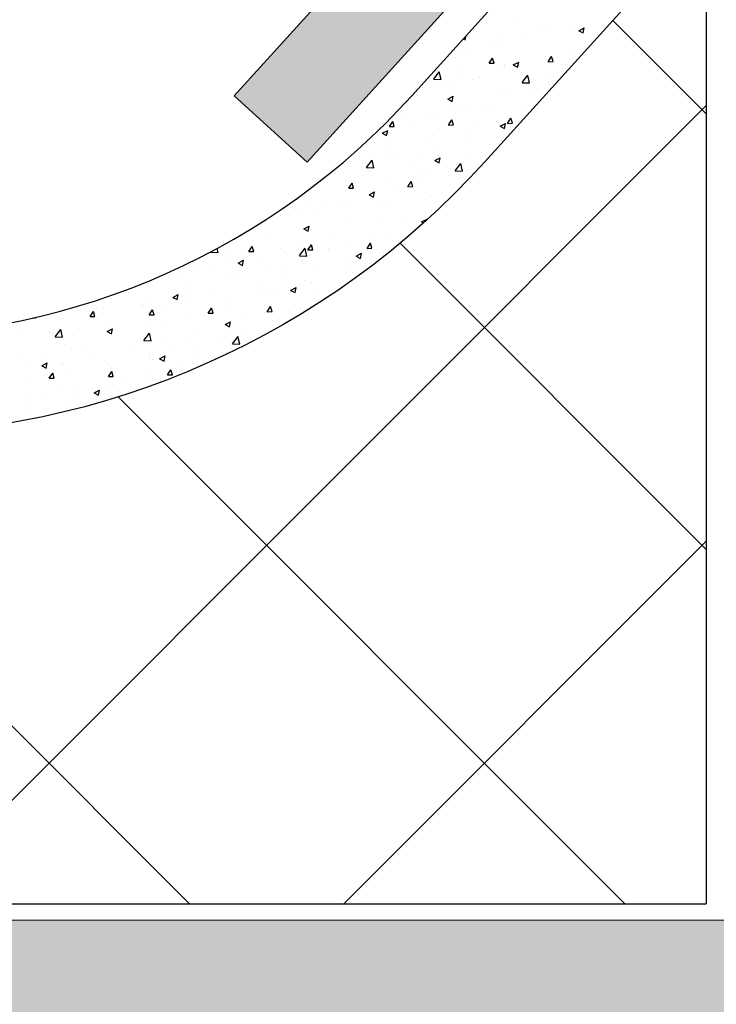
# Model space of a CAD drawing. Units: millimetres. Extents: x -7230 to 7865, y -20839 to -5923.
# Drawn here: x 4853 to 4895, y -19830 to -19770 of the extents above; entities that cross this region are included whole.
import ezdxf

# ---------------------------------------------------------------- set-up
doc = ezdxf.new("R2010")
doc.units = ezdxf.units.MM
doc.header["$MEASUREMENT"] = 0
for name, color, linetype in [('Estrutura', 1, 'Continuous'), ('Isolamento Térmico', 251, 'Continuous'), ('Placa Natutherm', 1, 'Continuous')]:
    doc.layers.add(name, color=color, linetype=linetype)

# ---------------------------------------------------------------- blocks, each defined once
blk = doc.blocks.new('A$C190375D5')
at = {"layer": 'Placa Natutherm'}
h = blk.add_hatch(dxfattribs=at)
h.set_pattern_fill('AR-CONC', color=253, scale=0.5, angle=6.560579382661769)
h.set_pattern_definition([(56.56057938266177, (-1110.442947563497, 14445.59805471102), (3.598664720676907, 0.09804197003782283), [0.375, -4.125]), (1.560579382661755, (-1110.442947563497, 14445.59805471102), (-1.118917212925684, 3.657068188468419), [0.3, -3.3]), (107.0120238426618, (-1110.143058841494, 14445.60622487757), (2.47974750094867, 3.755110118724583), [0.3187009599999999, -3.505710559999999]), (52.74477938266177, (-1110.557201226941, 14446.5915063205), (5.395819009332529, -0.2124958204832927), [0.5625, -6.1875]), (103.1962148726618, (-1110.107549785349, 14446.57379814996), (4.086223977437803, 5.372641215722016), [0.47805171, -5.258568799999999]), (357.7447433726618, (-1110.557201226941, 14446.5915063205), (4.086223974649048, 5.372641212861859), [0.45, -4.950000005]), (27.56057938266177, (-1110.031912006337, 14446.40027024985), (3.194994774353552, -1.658917837503412), [0.375, -4.125]), (332.5605793826618, (-1110.031912006337, 14446.40027024985), (0.7943547945840412, 3.74100573707264), [0.3, -3.3]), (78.01202412266176, (-1109.765662443639, 14446.26202709763), (3.989349533526417, 2.082087887568987), [0.31870095, -3.50571056]), (44.06057938266176, (-1110.442947563497, 14445.59805471102), (-0.1297705725108015, 1.660516214467724), [0, -3.259999999999999, 0, -3.349999999999999, 0, -3.312499999999999]), (14.06057938266177, (-1110.442947563497, 14445.59805471102), (1.081419361953737, 2.109428041814077), [0, -1.91, 0, -3.185, 0, -1.2625]), (334.0605793826617, (-1111.550646108074, 14445.47066187628), (2.66451867559595, 0.1929199766753161), [0, -1.25, 0, -3.9, 0, -5.175]), (324.0605793826618, (-1112.047371912816, 14445.41353504455), (2.839649388012455, 0.8304030606642117), [0, -1.625, 0, -2.59, 0, -3.675])])
edge = h.paths.add_edge_path()
edge.add_arc((-1153.514622752808, 33.83342442114352), 44.64999999999128, 124.9272695997466, 137.7680751824624)
edge.add_line((-1186.574831324735, 63.84417431480506), (-1204.634165291398, 43.94979147784034))
edge.add_line((-1204.634165291398, 43.94979147784034), (-1209.076746510473, 47.98259101562871))
edge.add_line((-1209.076746510473, 47.98259101562871), (-1191.017412543806, 67.87697385256615))
edge.add_arc((-1153.514622752792, 33.8334244211292), 50.64999999999699, 42.12924445973772, 137.7680751824797, ccw=False)
edge.add_line((-1115.950883421232, 67.80971008378401), (-1098.017315748937, 47.98259101563963))
edge.add_arc((-1065.014622752792, 77.83342442110865), 44.49999999998758, 222.1292444597103, 317.8707555402706)
edge.add_line((-1032.011929756656, 47.98259101562871), (-1014.078362084361, 67.80971008378219))
edge.add_arc((-976.5146227527886, 33.8334244211387), 50.64999999999898, 42.12924445972118, 137.8707555402816, ccw=False)
edge.add_line((-938.9508834212174, 67.80971008378401), (-921.0173157489517, 47.98259101563963))
edge.add_arc((-888.014622752799, 77.83342442111524), 44.49999999999731, 222.1292444597104, 317.8707555402707)
edge.add_line((-855.0119297566562, 47.98259101562871), (-837.0783620843431, 67.80971008378401))
edge.add_arc((-799.5146227527865, 33.83342442115187), 50.6499999999794, 42.12924445971839, 137.8707555402788, ccw=False)
edge.add_line((-761.9508834212284, 67.80971008378219), (-744.0173157489335, 47.98259101562871))
edge.add_arc((-711.0146227527979, 77.83342442110865), 44.49999999998757, 222.1292444597293, 317.8707555402896)
edge.add_line((-678.0119297566525, 47.98259101563963), (-660.0783620843577, 67.80971008378401))
edge.add_arc((-622.5146227527865, 33.8334244211387), 50.64999999999903, 42.12924445971839, 137.8707555402788, ccw=False)
edge.add_line((-584.9508834212138, 67.80971008378219), (-567.0173157489335, 47.98259101562871))
edge.add_arc((-534.0146227527906, 77.83342442111524), 44.49999999999738, 222.1292444597293, 317.8707555402896)
edge.add_line((-501.011929756638, 47.98259101563963), (-483.0783620843431, 67.80971008378401))
edge.add_arc((-445.5146227527865, 33.83342442115187), 50.6499999999794, 42.12924445971839, 137.8707555402788, ccw=False)
edge.add_line((-407.9508834212284, 67.80971008378219), (-390.017315748948, 47.98259101562871))
edge.add_arc((-357.0146227528052, 77.83342442111524), 44.49999999999734, 222.1292444597293, 317.8707555402896)
edge.add_line((-324.0119297566525, 47.98259101563963), (-306.0783620843577, 67.80971008378401))
edge.add_arc((-268.5146227527948, 33.83342442114784), 50.64999999998673, 42.12924445971993, 137.8707555402802, ccw=False)
edge.add_line((-230.950883421232, 67.80971008378401), (-213.0173157489371, 47.98259101563781))
edge.add_arc((-180.0146227527925, 77.83342442110774), 44.49999999998753, 222.1292444597119, 317.8707555402723)
edge.add_line((-147.0119297566562, 47.98259101562871), (-129.0783620843577, 67.80971008378401))
edge.add_line((-129.0783620843577, 67.80971008378401), (-129.0783620843577, 58.86523619345826))
edge.add_line((-129.0783620843577, 58.86523619345826), (-142.5621284538211, 43.9577595452356))
edge.add_arc((-180.0146227528057, 77.83342442110553), 50.4999999999775, 222.1292444597198, 317.87075554028013, ccw=False)
edge.add_line((-217.4671170517904, 43.9577595452356), (-235.4006847240962, 63.7848786133909))
edge.add_arc((-268.5146227527955, 33.83342442113749), 44.64999999999095, 42.12924445974855, 137.8707555402767)
edge.add_line((-301.628560781508, 63.78487861337635), (-319.5621284537992, 43.95775954523742))
edge.add_arc((-357.014622752792, 77.83342442111302), 50.49999999998729, 222.1292444597212, 317.8707555402815, ccw=False)
edge.add_line((-394.4671170517831, 43.9577595452356), (-412.4006847240817, 63.78487861337999))
edge.add_arc((-445.5146227527859, 33.83342442114896), 44.6499999999796, 42.12924445972298, 137.8707555402833)
edge.add_line((-478.6285607814934, 63.78487861337635), (-496.5621284537847, 43.95775954523742))
edge.add_arc((-534.0146227527847, 77.83342442111962), 50.49999999999711, 222.1292444597212, 317.8707555402815, ccw=False)
edge.add_line((-571.4671170517831, 43.9577595452356), (-589.4006847240671, 63.78487861337999))
edge.add_arc((-622.5146227527852, 33.83342442114966), 44.64999999998938, 42.12924445971043, 137.8707555402708)
edge.add_line((-655.6285607814934, 63.7848786133909), (-673.5621284537992, 43.95775954523742))
edge.add_arc((-711.014622752792, 77.83342442111302), 50.49999999998729, 222.1292444597212, 317.8707555402815, ccw=False)
edge.add_line((-748.4671170517831, 43.9577595452356), (-766.4006847240817, 63.78487861337999))
edge.add_arc((-799.5146227527932, 33.83342442114238), 44.64999999998945, 42.12924445972293, 137.8707555402833)
edge.add_line((-832.628560781508, 63.78487861337635), (-850.5621284538065, 43.9577595452356))
edge.add_arc((-888.0146227528049, 77.83342442111962), 50.49999999999714, 222.1292444597185, 317.87075554027876, ccw=False)
edge.add_line((-925.467117051805, 43.95775954523742), (-943.4006847240962, 63.78487861337635))
edge.add_arc((-976.5146227528037, 33.83342442114896), 44.64999999997956, 42.12924445971673, 137.8707555402771)
edge.add_line((-1009.628560781508, 63.78487861337999), (-1027.562128453821, 43.9577595452356))
edge.add_arc((-1065.014622752805, 77.83342442110644), 50.49999999997743, 222.1292444597184, 317.8707555402787, ccw=False)
edge.add_line((-1102.46711705179, 43.95775954523742), (-1120.400684724107, 63.7848786134))
edge.add_arc((-1153.514622752803, 33.83342442114486), 44.64999999998957, 42.12924445975312, 124.9272695998812)
at = {"color": 1}
blk.add_lwpolyline([(-1179.078362084278, 70.44104290953874, 0.05608728607075096), (-1186.574831324735, 63.84417431480506), (-1204.634165291398, 43.94979147784034), (-1209.076746510473, 47.98259101562871), (-1191.017412543806, 67.87697385256615, -0.4433417213672635), (-1115.950883421232, 67.80971008378401), (-1098.017315748937, 47.98259101563963, 0.4438779161514551), (-1032.011929756656, 47.98259101562871), (-1014.078362084361, 67.80971008378219, -0.4438779161514552), (-938.9508834212174, 67.80971008378401), (-921.0173157489517, 47.98259101563963, 0.4438779161514551), (-855.0119297566562, 47.98259101562871), (-837.0783620843431, 67.80971008378401, -0.4438779161514552), (-761.9508834212284, 67.80971008378219)], format="xyb", dxfattribs=at)

msp = doc.modelspace()

# ---------------------------------------------------------------- hatches: boundary and pattern name
at = {"layer": 'Estrutura'}
h = msp.add_hatch(dxfattribs=at)
h.set_pattern_fill('AR-CONC', color=251, scale=9)
h.set_pattern_definition([(49.99999999999999, (0, 0), (64.55341643406781, -5.64769214843356), [6.75, -74.25]), (355, (0, 0), (-12.48762002517, 67.69729203300106), [5.399999999999999, -59.4]), (100.45144446, (5.37945129, -0.47064096), (52.06579620544008, 62.04959918717665), [5.736617279999999, -63.10279007999999]), (46.18420000000002, (0, 18), (96.05171976044151, -14.89673527137689), [10.125, -111.375]), (96.63563549, (8.00430705, 16.75860237), (84.11957511068056, 87.67067406970955), [8.60493078, -94.65423839999998]), (351.1841639899999, (0, 18), (84.11957505492958, 87.67067402429912), [8.1, -89.10000009]), (21, (9, 13.5), (53.72163469066155, -36.23570015988049), [6.75, -74.25]), (326.0000000000001, (9, 13.5), (21.89837987294236, 65.26350405421677), [5.399999999999999, -59.4]), (71.45144474, (13.47680286, 10.48035834), (75.6200139056974, 29.02780375257185), [5.736617100000001, -63.10279008]), (37.50000000000001, (0, 0), (1.09438697855616, 29.96044684481803), [0, -58.67999999999999, 0, -60.3, 0, -59.625]), (7.499999999999999, (0, 0), (23.67625836979337, 35.49705406941242), [0, -34.38, 0, -57.33, 0, -22.725]), (327.5, (-20.07, 0), (48.04401925551681, -2.029938456094178), [0, -22.5, 0, -70.2, 0, -93.14999999999999]), (317.5, (-29.07, 0), (52.48675524081476, 9.009448409908595), [0, -29.25, 0, -46.62, 0, -66.14999999999999])])
h.paths.add_polyline_path([(4488.258304574396, -19975.10036768896), (6047.884996738781, -19975.10036768896), (6047.88499673878, -19739.41126854446), (5963.06050420612, -19739.41126854446), (5963.06050420612, -19825.10036769041), (4573.349199404095, -19825.10036769041), (4573.349199404095, -19739.60874705767), (4488.258304574396, -19739.60874705767)])

# ---------------------------------------------------------------- linework, layer by layer
at = {"color": 1}
msp.add_lwpolyline([(4578.37171421629, -19824.10036769042), (4578.371714216288, -19738.41594195034, -0.2119672181472116), (4615.935453547843, -19755.0896562877), (4633.869021220124, -19774.91677535585, 0.4438779161514551), (4699.874407212419, -19774.91677535584), (4717.807974884714, -19755.08965628769, -0.4438779161514552), (4792.93545354784, -19755.08965628769), (4810.869021220135, -19774.91677535584, 0.4438779161514551), (4876.874407212415, -19774.91677535585), (4894.807974884714, -19755.08965628769), (4894.807974884714, -19764.03413017802), (4881.324208515251, -19778.94160682624, -0.4438779161514551), (4806.419219917281, -19778.94160682624), (4788.485652244975, -19759.11448775808, 0.4438779161512869), (4722.257776187564, -19759.1144877581), (4704.324208515272, -19778.94160682624, -0.4438779161514551), (4629.419219917289, -19778.94160682624), (4611.48565224499, -19759.1144877581, 0.2119672181472287), (4578.371714216288, -19744.41594195034, 0.2119672181472287)], format="xyb", dxfattribs=at)
at = {"layer": 'Estrutura', "color": 7, "linetype": 'Continuous', "lineweight": 15}
msp.add_lwpolyline([(4488.258304574396, -19975.10036768896), (6047.884996738781, -19975.10036768896), (6047.88499673878, -19739.41126854446), (5963.06050420612, -19739.41126854446), (5963.06050420612, -19825.10036769041), (4573.349199404095, -19825.10036769041), (4573.349199404095, -19739.60874705767), (4488.258304574396, -19739.60874705767)], close=True, dxfattribs=at)
at = {"layer": 'Isolamento Térmico', "linetype": 'Continuous', "ltscale": 0.1}
for p, q in [((4894.807974884714, -19776.01707015434), (4889.116953785024, -19770.32604905465)), ((4846.21682418303, -19824.10036769041), (4894.807974884714, -19775.50921698873)), ((4894.807974884714, -19802.53357444883), (4876.165278792561, -19783.89087835668)), ((4889.858263831796, -19824.10036769041), (4859.00349397739, -19793.24559783601)), ((4863.3417595373, -19824.10036769041), (4833.790948988821, -19794.54955714193)), ((4872.733328477525, -19824.10036769041), (4894.807974884714, -19802.02572128322))]:
    msp.add_line(p, q, dxfattribs=at)
at = {"layer": 'Placa Natutherm'}
for p in [(4894.807974884714, -19755.08965628769), (4578.37171421629, -19824.10036769042)]:
    msp.add_line(p, (4894.807974884714, -19824.10036769041), dxfattribs=at)
at = {"layer": 'Placa Natutherm', "color": 253, "linetype": 'Continuous'}
for p, q in [((4883.199955946167, -19770.40699917628), (4883.199955946167, -19770.40699917628)), ((4884.916606176243, -19770.83882351312), (4884.916606176243, -19770.83882351312)), ((4885.195967793162, -19770.92313501318), (4885.195967793162, -19770.92313501318)), ((4886.596755022453, -19770.54987271025), (4886.596755022453, -19770.54987271025)), ((4887.04605611508, -19770.9529432788), (4887.312305679652, -19771.09118643186)), ((4887.046059137635, -19770.9529474044), (4887.378504934957, -19770.77944007936)), ((4887.31227878271, -19771.09116411493), (4887.378475013429, -19770.77941364649)), ((4880.008151554715, -19771.45214838707), (4880.127961335344, -19771.51435649571)), ((4880.127934507137, -19771.51433416125), (4880.181936033247, -19771.26001452888)), ((4882.406456775178, -19771.48188123551), (4882.406456775178, -19771.48188123551)), ((4883.50717954106, -19771.32366101772), (4883.50717954106, -19771.32366101772)), ((4879.869359689264, -19772.15101715341), (4879.869359689264, -19772.15101715341)), ((4880.429729552137, -19772.0944124794), (4880.429729552137, -19772.0944124794)), ((4881.654404291622, -19771.78769105453), (4881.654404291622, -19771.78769105453)), ((4882.356318405146, -19771.75353807385), (4882.356318405146, -19771.75353807385)), ((4887.51879939103, -19771.89279147892), (4887.51879939103, -19771.89279147892)), ((4879.516669017135, -19772.58394113452), (4879.516669017135, -19772.58394113452)), ((4881.593124119938, -19772.9407435252), (4881.799769745468, -19772.62781767863)), ((4881.892965731558, -19772.93255324537), (4881.799722631833, -19772.62779756247)), ((4885.046376748757, -19772.49933972759), (4885.046376748757, -19772.49933972759)), ((4885.191783389068, -19772.84270138982), (4885.491672115792, -19772.83453122556)), ((4885.191788840613, -19772.84270155516), (4885.398434466143, -19772.5297757086)), ((4885.491630429201, -19772.83451132142), (4885.398387329476, -19772.52975563852)), ((4885.515335660501, -19772.65930075206), (4885.515335660501, -19772.65930075206)), ((4886.740010399985, -19772.3525793272), (4886.740010399985, -19772.3525793272)), ((4878.213876640745, -19773.90285234928), (4878.554395305328, -19773.45513224802)), ((4879.860055090463, -19773.24941070245), (4879.860055090463, -19773.24941070245)), ((4881.593118668382, -19772.94074336089), (4881.893007395106, -19772.93257319663)), ((4882.425760179108, -19773.43308905953), (4882.425760179108, -19773.43308905953)), ((4882.524573766059, -19773.05649072577), (4882.524573766059, -19773.05649072577)), ((4882.536227347688, -19773.14239744998), (4882.536227347688, -19773.14239744998)), ((4883.056706545633, -19773.03503117927), (4883.322956110204, -19773.17327433232)), ((4883.056709569773, -19773.0350353049), (4883.389155367096, -19772.86152797986)), ((4883.322929249183, -19773.1732520025), (4883.389125479903, -19772.86150153406)), ((4885.189092441657, -19772.86357074909), (4885.189092441657, -19772.86357074909)), ((4886.313163739019, -19773.41034649695), (4886.313163739019, -19773.41034649695)), ((4878.210272063014, -19773.90762213062), (4878.659923506571, -19773.92533030127)), ((4878.31960771223, -19773.98910642698), (4878.31960771223, -19773.98910642698)), ((4878.659845271231, -19773.92526582679), (4878.550712494614, -19773.45983755681)), ((4879.99913026177, -19773.81153336788), (4879.99913026177, -19773.81153336788)), ((4880.572984929669, -19773.89711909635), (4880.572984929669, -19773.89711909635)), ((4880.984126387825, -19773.7961864503), (4880.984126387825, -19773.7961864503)), ((4883.609695650074, -19774.11534816977), (4883.950214314657, -19773.66762806851)), ((4883.648645063421, -19773.60326647363), (4883.648645063421, -19773.60326647363)), ((4884.055662565793, -19774.13776384116), (4883.946529789176, -19773.67233557118)), ((4885.331738103283, -19773.91050414218), (4885.331738103283, -19773.91050414218)), ((4877.5267076195, -19774.41808161655), (4877.5267076195, -19774.41808161655)), ((4879.348310190185, -19774.20384052121), (4879.348310190185, -19774.20384052121)), ((4883.606089390689, -19774.12012017853), (4884.055740834246, -19774.13782834917)), ((4885.176147321266, -19774.15985594206), (4885.176147321266, -19774.15985594206)), ((4879.067356976188, -19775.11711907974), (4879.33360654076, -19775.25536223279)), ((4879.067360001912, -19775.1171232054), (4879.399805799234, -19774.94361588036)), ((4879.333579715657, -19775.25533989007), (4879.399775946376, -19774.94358942163)), ((4882.492088715271, -19774.74090720285), (4882.492088715271, -19774.74090720285)), ((4882.665997920201, -19774.80291366444), (4882.665997920201, -19774.80291366444)), ((4884.433916298545, -19774.76872879388), (4884.433916298545, -19774.76872879388)), ((4879.652439327259, -19775.57131026351), (4879.652439327259, -19775.57131026351)), ((4880.12890083428, -19775.47204958235), (4880.12890083428, -19775.47204958235)), ((4881.344340817152, -19775.54251710134), (4881.344340817152, -19775.54251710134)), ((4881.826710160001, -19775.69504676029), (4881.826710160001, -19775.69504676029)), ((4883.807750486556, -19775.69466770926), (4883.807750486556, -19775.69466770926)), ((4876.497672808805, -19776.08088671365), (4876.497672808805, -19776.08088671365)), ((4876.812789939245, -19776.40171332418), (4876.812789939245, -19776.40171332418)), ((4877.656478192006, -19776.07859783102), (4877.656478192006, -19776.07859783102)), ((4878.266890828229, -19776.31326856303), (4878.266890828229, -19776.31326856303)), ((4879.113376613578, -19776.695853684), (4879.320022239108, -19776.38292783743)), ((4879.162191484403, -19775.88796673697), (4879.162191484403, -19775.88796673697)), ((4879.41321823061, -19776.68766336409), (4879.319975130886, -19776.38290768119)), ((4879.491565567714, -19776.00654713816), (4879.491565567714, -19776.00654713816)), ((4882.712041334254, -19776.59781171396), (4882.918686959783, -19776.2848858674)), ((4883.011882928252, -19776.58962144014), (4882.918639828527, -19776.28486575724)), ((4875.07801043405, -19777.1992111059), (4875.410456231372, -19777.02570378086)), ((4875.344230182131, -19777.33742777763), (4875.410426412851, -19777.0256773092)), ((4875.514706439936, -19776.79389549149), (4875.81459516666, -19776.78572532723)), ((4875.514711892903, -19776.79389565403), (4875.721357518432, -19776.48096980746)), ((4875.814553532966, -19776.78570528804), (4875.721310433241, -19776.48094960514)), ((4879.113371160623, -19776.69585352042), (4879.413259887347, -19776.68768335617)), ((4880.968101098544, -19776.52507076992), (4880.968101098544, -19776.52507076992)), ((4882.262351751049, -19776.77603691634), (4882.528601315621, -19776.9142800694)), ((4882.262354776265, -19776.77604104289), (4882.594800573587, -19776.60253371785)), ((4882.528574457703, -19776.91425773132), (4882.594770688423, -19776.60250726288)), ((4882.712035881309, -19776.59781154935), (4883.011924608033, -19776.5896413851)), ((4882.795768492711, -19776.46342987891), (4882.795768492711, -19776.46342987891)), ((4875.078007406744, -19777.1992069802), (4875.344256971316, -19777.33745013325)), ((4875.177315346837, -19777.0870568705), (4875.177315346837, -19777.0870568705)), ((4878.12845171053, -19777.35547383058), (4878.12845171053, -19777.35547383058)), ((4880.258671406794, -19777.13256579681), (4880.258671406794, -19777.13256579681)), ((4880.2629214552, -19777.65194514316), (4880.2629214552, -19777.65194514316)), ((4875.28880232252, -19778.18587689125), (4875.28880232252, -19778.18587689125)), ((4877.786248764516, -19777.73911404549), (4877.786248764516, -19777.73911404549)), ((4878.410146205762, -19778.11597517998), (4878.410146205762, -19778.11597517998)), ((4874.12765266575, -19779.27549356438), (4874.468171330333, -19778.82777346312)), ((4874.573621293793, -19779.29790704251), (4874.464488517176, -19778.83247877253)), ((4875.27609936345, -19778.38217176787), (4875.27609936345, -19778.38217176787)), ((4875.822290628694, -19778.73037826313), (4875.822290628694, -19778.73037826313)), ((4877.185471466277, -19778.42269660484), (4877.185471466277, -19778.42269660484)), ((4878.273005208403, -19778.85812894339), (4878.605451005726, -19778.68462161835)), ((4878.486809304292, -19778.53745828645), (4878.486809304292, -19778.53745828645)), ((4878.539224924177, -19778.99634561889), (4878.605421154896, -19778.68459515045)), ((4880.388441979303, -19778.79308201128), (4880.388441979303, -19778.79308201128)), ((4881.151327979886, -19778.34453830978), (4881.151327979886, -19778.34453830978)), ((4872.739002277533, -19779.05130768577), (4872.739002277533, -19779.05130768577)), ((4873.157771953101, -19778.92329823981), (4873.157771953101, -19778.92329823981)), ((4874.095895984884, -19779.19648491231), (4874.095895984884, -19779.19648491231)), ((4874.124048088364, -19779.28026334349), (4874.573699531921, -19779.29797151413)), ((4876.946361926056, -19779.27715401099), (4876.946361926056, -19779.27715401099)), ((4877.91601933703, -19779.39963025995), (4877.91601933703, -19779.39963025995)), ((4878.273002181605, -19778.8581248168), (4878.539251746177, -19778.99636796986)), ((4879.523471675079, -19779.48798938487), (4879.863990339662, -19779.04026928361)), ((4879.610880601655, -19779.08423403431), (4879.610880601655, -19779.08423403431)), ((4879.969438588355, -19779.51040505688), (4879.860305811738, -19779.0449767869)), ((4880.225414164454, -19778.87562134541), (4880.225414164454, -19778.87562134541)), ((4872.243120735446, -19779.66051494913), (4872.243120735446, -19779.66051494913)), ((4874.281843250463, -19779.47007398766), (4874.281843250463, -19779.47007398766)), ((4875.40586993596, -19780.04268798234), (4875.40586993596, -19780.04268798234)), ((4877.385764776445, -19779.70602440607), (4877.385764776445, -19779.70602440607)), ((4879.181502093247, -19779.76137318497), (4879.181502093247, -19779.76137318497)), ((4879.519865416039, -19779.49276139139), (4879.969516859596, -19779.51046956204)), ((4873.034958932176, -19780.54900565102), (4873.3348476589, -19780.54083548677)), ((4873.034964386543, -19780.54900581283), (4873.241610012073, -19780.23607996626)), ((4873.334806032017, -19780.54081540676), (4873.241562932292, -19780.23605972387)), ((4874.546115388431, -19780.53642746673), (4874.546115388431, -19780.53642746673)), ((4876.104052104324, -19780.53212464666), (4876.104052104324, -19780.53212464666)), ((4876.633623652862, -19780.45096367996), (4876.933512379586, -19780.4427935157)), ((4876.633629107218, -19780.4509638428), (4876.840274732748, -19780.13803799623)), ((4876.93347072966, -19780.44277348281), (4876.840227629936, -19780.13801779992)), ((4877.328726843809, -19780.22540322179), (4877.328726843809, -19780.22540322179)), ((4872.868772850043, -19780.71182390024), (4872.868772850043, -19780.71182390024)), ((4874.283652612159, -19780.94021271727), (4874.549902176731, -19781.07845587032)), ((4874.283655640542, -19780.94021684389), (4874.616101437864, -19780.76670951885)), ((4874.549875390651, -19781.07843350646), (4874.616071621371, -19780.76668303802)), ((4877.788945698234, -19781.17601432098), (4877.788945698234, -19781.17601432098)), ((4878.045789909539, -19781.06014647442), (4878.045789909539, -19781.06014647442)), ((4869.795389671446, -19781.75477425101), (4869.795389671446, -19781.75477425101)), ((4870.396350207769, -19781.31837214891), (4870.396350207769, -19781.31837214891)), ((4871.161701373493, -19781.76994299094), (4871.161701373493, -19781.76994299094)), ((4871.706466000417, -19781.3668305274), (4871.706466000417, -19781.3668305274)), ((4872.459908347044, -19781.56185427433), (4872.459908347044, -19781.56185427433)), ((4873.014476622931, -19781.30591295413), (4873.014476622931, -19781.30591295413)), ((4875.124427022635, -19781.36893429766), (4875.124427022635, -19781.36893429766)), ((4875.535640508474, -19781.70320419681), (4875.535640508474, -19781.70320419681)), ((4868.866816612405, -19782.19723358806), (4868.866816612405, -19782.19723358806)), ((4869.937026634008, -19782.07666441581), (4869.937026634008, -19782.07666441581)), ((4872.998543422553, -19782.37234011471), (4872.998543422553, -19782.37234011471)), ((4876.247307481856, -19782.3348312636), (4876.247307481856, -19782.3348312636)), ((4877.478650414895, -19782.59913468139), (4877.811096212217, -19782.42562735635)), ((4877.801826298459, -19782.46911687026), (4877.811066363416, -19782.42560087928)), ((4878.100082731295, -19781.87080122678), (4878.100082731295, -19781.87080122678)), ((4870.294303042715, -19783.02230061774), (4870.560552607287, -19783.16054377079)), ((4870.29430607268, -19783.02230474439), (4870.626751870002, -19782.84879741935)), ((4870.526120780279, -19782.97888836338), (4870.526120780279, -19782.97888836338)), ((4870.560525857125, -19783.16052139402), (4870.626722087844, -19782.84877092559)), ((4875.022632742372, -19782.64155268846), (4875.022632742372, -19782.64155268846)), ((4877.47864738702, -19782.59913055388), (4877.592286958548, -19782.65813494213)), ((4877.521535086567, -19782.69339353507), (4877.521535086567, -19782.69339353507)), ((4868.015971379213, -19783.62194608576), (4868.015971379213, -19783.62194608576)), ((4871.933057260979, -19783.41534099593), (4871.933057260979, -19783.41534099593)), ((4874.681885698554, -19783.52379659573), (4874.681885698554, -19783.52379659573)), ((4875.665411080983, -19783.36372041128), (4875.665411080983, -19783.36372041128)), ((4865.091580021794, -19784.45805024387), (4865.033882882709, -19784.21198411726)), ((4866.956552159505, -19784.40215794167), (4867.163197785035, -19784.0892320951)), ((4867.256393833427, -19784.39396744944), (4867.163150733702, -19784.08921176654)), ((4868.855607272056, -19784.18609245761), (4868.855607272056, -19784.18609245761)), ((4870.041428690755, -19784.64813477948), (4870.381947355339, -19784.20041467822)), ((4870.08028201154, -19783.87937103275), (4870.08028201154, -19783.87937103275)), ((4870.487397316356, -19784.67054825824), (4870.378264539739, -19784.20511998825)), ((4870.555216880183, -19784.30411597163), (4870.761862505713, -19783.99119012506)), ((4870.855058531067, -19784.29592552548), (4870.761815431342, -19783.99116984259)), ((4871.784526166931, -19784.21134582382), (4871.784526166931, -19784.21134582382)), ((4873.128313995066, -19784.03285632918), (4873.128313995066, -19784.03285632918)), ((4874.153876145102, -19784.20607383949), (4874.453764871826, -19784.19790367523)), ((4874.153881600859, -19784.20607400159), (4874.360527226389, -19783.89314815503)), ((4874.453723228711, -19784.19788360154), (4874.360480128987, -19783.89312791864)), ((4874.449044842527, -19784.01842584715), (4874.449044842527, -19784.01842584715)), ((4864.642006786041, -19784.44040650845), (4865.091658229598, -19784.45811467909)), ((4864.64560968142, -19784.435638959), (4864.666244294441, -19784.40850819645)), ((4865.478874293293, -19784.29108200367), (4865.478874293293, -19784.29108200367)), ((4866.455488815741, -19784.59718577717), (4866.455488815741, -19784.59718577717)), ((4866.956546703729, -19784.40215778163), (4867.256435430453, -19784.39398761737)), ((4869.120007491334, -19784.40426580049), (4869.120007491334, -19784.40426580049)), ((4870.037824113716, -19784.65290455635), (4870.487475557273, -19784.67061272699)), ((4870.555211424416, -19784.30411581056), (4870.85510015114, -19784.2959456463)), ((4870.655891352789, -19784.63940457785), (4870.655891352789, -19784.63940457785)), ((4871.842236310542, -19784.35419965639), (4871.842236310542, -19784.35419965639)), ((4872.908597464293, -19784.75812157168), (4872.908597464293, -19784.75812157168)), ((4873.489297817576, -19784.68121845435), (4873.755547382148, -19784.8194616074)), ((4873.489300847034, -19784.68122258189), (4873.821746644356, -19784.50771525685)), ((4873.755520599171, -19784.81943923528), (4873.821716829891, -19784.50768876684)), ((4873.941213380418, -19784.75098073027), (4873.941213380418, -19784.75098073027)), ((4875.165888119903, -19784.4442593054), (4875.165888119903, -19784.4442593054)), ((4863.913256541225, -19785.4239108019), (4863.913256541225, -19785.4239108019)), ((4864.915041437498, -19785.3368815017), (4864.915041437498, -19785.3368815017)), ((4865.766031790663, -19784.95988076508), (4865.766031790663, -19784.95988076508)), ((4866.304953473274, -19785.1043885182), (4866.571203037845, -19785.24263167125)), ((4866.304956504819, -19785.10439264489), (4866.637402302141, -19784.93088531985)), ((4866.571176323599, -19785.24260928159), (4866.637372554318, -19784.93085881316)), ((4867.579560113103, -19785.14396152503), (4867.579560113103, -19785.14396152503)), ((4868.145741951723, -19785.28246230024), (4868.145741951723, -19785.28246230024)), ((4869.00258692253, -19785.18460271706), (4869.00258692253, -19785.18460271706)), ((4870.244078788696, -19784.95104154835), (4870.244078788696, -19784.95104154835)), ((4873.157898081827, -19785.3079601628), (4873.157898081827, -19785.3079601628)), ((4862.68858180174, -19785.73063222677), (4862.68858180174, -19785.73063222677)), ((4865.608644865805, -19785.95159821813), (4865.608644865805, -19785.95159821813)), ((4866.162937534517, -19786.01500577772), (4866.162937534517, -19786.01500577772)), ((4868.998862649587, -19785.98879907456), (4868.998862649587, -19785.98879907456)), ((4870.851637899025, -19785.52476903774), (4870.851637899025, -19785.52476903774)), ((4873.258084567576, -19785.69337254365), (4873.258084567576, -19785.69337254365)), ((4863.136222223529, -19786.55814646681), (4863.136222223529, -19786.55814646681)), ((4867.774187910102, -19786.29552049942), (4867.774187910102, -19786.29552049942)), ((4869.499951279172, -19786.76331048239), (4869.832397076494, -19786.58980315735)), ((4869.766171065645, -19786.90152712285), (4869.832367296364, -19786.58977665441)), ((4870.318248693815, -19786.13836322347), (4870.318248693815, -19786.13836322347)), ((4870.785661925303, -19786.29992079232), (4870.785661925303, -19786.29992079232)), ((4860.626072822463, -19787.2012041892), (4860.626072822463, -19787.2012041892)), ((4862.315603903827, -19787.18647641866), (4862.581853468399, -19787.32471957172)), ((4862.315606936957, -19787.18648054539), (4862.648052734279, -19787.01297322035)), ((4862.581826790072, -19787.32469716916), (4862.648023020792, -19787.01294670073)), ((4863.323288146504, -19786.84540883839), (4863.323288146504, -19786.84540883839)), ((4864.684612428709, -19787.06930880689), (4864.684612428709, -19787.06930880689)), ((4865.757625209677, -19787.23574181169), (4865.757625209677, -19787.23574181169)), ((4867.478599305802, -19786.96876628413), (4867.478599305802, -19786.96876628413)), ((4868.275512524233, -19786.94297851471), (4868.275512524233, -19786.94297851471)), ((4868.422143885269, -19787.04282183502), (4868.422143885269, -19787.04282183502)), ((4869.499948248134, -19786.76330635481), (4869.766197812706, -19786.90154950786)), ((4871.086662560874, -19786.84990185835), (4871.086662560874, -19786.84990185835)), ((4857.764069182888, -19787.81450174172), (4857.764069182888, -19787.81450174172)), ((4860.428587858484, -19787.62158176504), (4860.428587858484, -19787.62158176504)), ((4860.483638758491, -19787.67581189905), (4860.483638758491, -19787.67581189905)), ((4861.607162439786, -19787.84006026857), (4861.607162439786, -19787.84006026857)), ((4862.831837179271, -19787.53333884371), (4862.831837179271, -19787.53333884371)), ((4863.093106534078, -19787.42866178836), (4863.093106534078, -19787.42866178836)), ((4864.476804653145, -19788.15726810047), (4864.683450278675, -19787.8443422539)), ((4864.638949917789, -19787.79916934479), (4864.638949917789, -19787.79916934479)), ((4864.776646332476, -19788.14907756816), (4864.683403232752, -19787.84432188526)), ((4865.738415438315, -19787.61211443261), (4865.738415438315, -19787.61211443261)), ((4868.075469373824, -19788.05922613043), (4868.282114999353, -19787.74630028386)), ((4868.375311030121, -19788.05103564421), (4868.282067930397, -19787.74627996131)), ((4869.770218537073, -19787.63419707955), (4869.770218537073, -19787.63419707955)), ((4853.78074048578, -19788.44867121432), (4853.980693760635, -19788.44322369011)), ((4853.980652239547, -19788.44320334), (4853.969034721804, -19788.40523265301)), ((4857.279469754598, -19788.3533518833), (4857.579358481322, -19788.34518171904)), ((4857.279475211793, -19788.35335204054), (4857.486120837323, -19788.04042619398)), ((4857.57931693719, -19788.34516141605), (4857.486073837465, -19788.04040573315)), ((4858.088975736545, -19787.8703401071), (4858.088975736545, -19787.8703401071)), ((4860.878134475284, -19788.25530991223), (4861.178023202008, -19788.24713974797)), ((4860.878139932468, -19788.2553100705), (4861.084785557998, -19787.94238422394)), ((4861.177981634833, -19788.24711949211), (4861.084738535108, -19787.94236380921)), ((4863.265992796041, -19788.21866268127), (4863.265992796041, -19788.21866268127)), ((4864.476799195971, -19788.15726794116), (4864.776687922695, -19788.1490977769)), ((4866.69276854815, -19788.40494854124), (4866.69276854815, -19788.40494854124)), ((4867.917443287634, -19788.09822711637), (4867.917443287634, -19788.09822711637)), ((4868.075463916657, -19788.05922597009), (4868.375352643381, -19788.05105580583)), ((4855.616553094269, -19788.47688835577), (4855.616553094269, -19788.47688835577)), ((4857.643989370481, -19788.50621495972), (4857.643989370481, -19788.50621495972)), ((4858.517586958394, -19788.61384857604), (4858.517586958394, -19788.61384857604)), ((4860.755843394973, -19788.86172040366), (4860.755843394973, -19788.86172040366)), ((4861.799300529776, -19788.62957240546), (4861.799300529776, -19788.62957240546)), ((4865.510598678688, -19788.84539425527), (4865.776848243259, -19788.98363740832)), ((4865.51060171131, -19788.84539838289), (4865.843047508632, -19788.67189105785)), ((4865.776821532118, -19788.98361501042), (4865.843017762838, -19788.67186454198)), ((4868.405283096747, -19788.60349472917), (4868.405283096747, -19788.60349472917)), ((4869.575561759727, -19788.48891379896), (4869.575561759727, -19788.48891379896)), ((4853.106403693202, -19789.11994607816), (4853.106403693202, -19789.11994607816)), ((4854.804339982466, -19789.33661802038), (4854.804339982466, -19789.33661802038)), ((4855.159965483716, -19789.60054967341), (4855.609616927273, -19789.61825784405)), ((4855.163566697095, -19789.59578435361), (4855.504085361678, -19789.14806425235)), ((4855.440136969471, -19789.38460003772), (4855.440136969471, -19789.38460003772)), ((4855.609538749796, -19789.61819344523), (4855.500405973179, -19789.15276517524)), ((4856.664811708955, -19789.07787861286), (4856.664811708955, -19789.07787861286)), ((4858.218746309056, -19789.53085632157), (4858.218746309056, -19789.53085632157)), ((4858.326254334382, -19789.26856431913), (4858.592503898954, -19789.40680747218)), ((4858.326257369095, -19789.26856844589), (4858.658703166418, -19789.09506112085)), ((4858.592477256546, -19789.40678505673), (4858.658673487265, -19789.0950345883)), ((4858.959651141766, -19789.45997546613), (4858.959651141766, -19789.45997546613)), ((4860.559385706425, -19789.8082801741), (4860.899904371008, -19789.36056007284)), ((4861.005356044358, -19789.83069145959), (4860.89622326774, -19789.3652631896)), ((4861.750417817319, -19789.64276688552), (4861.750417817319, -19789.64276688552)), ((4863.603193066757, -19789.17873684871), (4863.603193066757, -19789.17873684871)), ((4865.868186010825, -19789.27263064708), (4865.868186010825, -19789.27263064708)), ((4865.95520471576, -19790.02077599458), (4866.295723380344, -19789.57305589332)), ((4866.401173338918, -19790.04318947396), (4866.292040562301, -19789.57776120397)), ((4866.735912371713, -19789.31931685962), (4866.735912371713, -19789.31931685962)), ((4855.746323666781, -19790.13740457024), (4855.746323666781, -19790.13740457024)), ((4860.525743077834, -19789.94948831039), (4860.525743077834, -19789.94948831039)), ((4860.555782811392, -19789.81304772131), (4861.005434254948, -19789.83075589195)), ((4862.417724353969, -19790.07815333785), (4862.417724353969, -19790.07815333785)), ((4863.395763368551, -19789.87917889575), (4863.395763368551, -19789.87917889575)), ((4863.896262983701, -19790.14971992029), (4863.896262983701, -19790.14971992029)), ((4865.082243029565, -19789.88523336118), (4865.082243029565, -19789.88523336118)), ((4865.951600139067, -19790.02554576921), (4866.401251582623, -19790.04325393985)), ((4853.236174265713, -19790.78046229263), (4853.236174265713, -19790.78046229263)), ((4854.424168327182, -19790.65691326788), (4854.424168327182, -19790.65691326788)), ((4856.120001753751, -19790.29037852679), (4856.120001753751, -19790.29037852679)), ((4857.088687002776, -19790.4639932912), (4857.088687002776, -19790.4639932912)), ((4857.436167596441, -19790.72327661786), (4857.436167596441, -19790.72327661786)), ((4859.75320567837, -19790.27107331452), (4859.75320567837, -19790.27107331452)), ((4860.877276975732, -19790.81784906238), (4860.877276975732, -19790.81784906238)), ((4860.885613967485, -19790.52223661813), (4860.885613967485, -19790.52223661813)), ((4861.521252143449, -19790.9274862834), (4861.853697940771, -19790.75397895835)), ((4861.787471998592, -19791.06570289798), (4861.853668229312, -19790.75395242955)), ((4863.541795651331, -19790.62492908571), (4863.541795651331, -19790.62492908571)), ((4865.611349186194, -19790.51437658305), (4865.611349186194, -19790.51437658305)), ((4853.280352365739, -19791.12078158745), (4853.280352365739, -19791.12078158745)), ((4854.33690476494, -19791.3506522196), (4854.603154329512, -19791.48889537265)), ((4854.336907801234, -19791.35065634639), (4854.669353598556, -19791.17714902135)), ((4854.603127723019, -19791.4888729443), (4854.669323953738, -19791.17712247586)), ((4855.548239624544, -19791.20368901574), (4855.548239624544, -19791.20368901574)), ((4855.583392347003, -19791.18730665468), (4855.583392347003, -19791.18730665468)), ((4858.212758300138, -19791.01076903906), (4858.212758300138, -19791.01076903906)), ((4858.348516881566, -19791.19137253603), (4858.348516881566, -19791.19137253603)), ((4861.056613595691, -19790.98012298095), (4861.056613595691, -19790.98012298095)), ((4861.521249109242, -19790.92748215574), (4861.787498673814, -19791.06572530879)), ((4862.521773704801, -19791.28816489052), (4862.521773704801, -19791.28816489052)), ((4854.358717607518, -19791.49402807954), (4854.358717607518, -19791.49402807954)), ((4854.799727705434, -19792.10846219934), (4855.006373330963, -19791.79553635278)), ((4855.099569436242, -19792.10027153478), (4855.006326336517, -19791.79551585188)), ((4855.876094239292, -19791.79792078471), (4855.876094239292, -19791.79792078471)), ((4858.216964207676, -19791.81052604161), (4858.216964207676, -19791.81052604161)), ((4858.398386967528, -19792.01042007175), (4858.698275694252, -19792.0022499075)), ((4858.398392426108, -19792.0104202293), (4858.605038051638, -19791.69749438274)), ((4858.698234133884, -19792.00222961083), (4858.60499103416, -19791.69747392793)), ((4860.668998455363, -19791.75219492734), (4860.668998455363, -19791.75219492734)), ((4861.997051688214, -19791.91237810069), (4862.296940414938, -19791.90420793643)), ((4861.997057146786, -19791.91237825927), (4862.203702772315, -19791.5994524127)), ((4862.296898831527, -19791.90418768688), (4862.203655731802, -19791.59943200398)), ((4863.525533941061, -19791.53969511022), (4863.525533941061, -19791.53969511022)), ((4853.365944838225, -19792.44097850709), (4853.365944838225, -19792.44097850709)), ((4854.799722246841, -19792.10846204282), (4855.099610973565, -19792.10029187857)), ((4859.444323715878, -19792.0589163522), (4859.444323715878, -19792.0589163522)), ((4861.015384539995, -19792.1827528326), (4861.015384539995, -19792.1827528326)), ((4855.377314819663, -19792.64092910228), (4855.377314819663, -19792.64092910228)), ((4856.354748234486, -19792.83270465967), (4856.354748234486, -19792.83270465967)), ((4856.390823396719, -19793.10254932573), (4856.390823396719, -19793.10254932573)), ((4857.531899539801, -19793.00957005621), (4857.798149104373, -19793.14781320926)), ((4857.531902575587, -19793.0095741839), (4857.864348372909, -19792.83606685885)), ((4857.798122465066, -19793.14779078555), (4857.864318695785, -19792.83604031712)), ((4858.478287454078, -19792.8518887505), (4858.478287454078, -19792.8518887505)), ((4859.055342072315, -19792.90962934905), (4859.055342072315, -19792.90962934905)), ((4853.277298245563, -19793.60345612135), (4853.277298245563, -19793.60345612135)), ((4853.726304721125, -19793.29546930241), (4853.726304721125, -19793.29546930241)), ((4854.501972985047, -19793.29673469649), (4854.501972985047, -19793.29673469649)), ((4856.005864811802, -19793.45843699917), (4856.005864811802, -19793.45843699917)), ((4853.495715410736, -19794.10149472156), (4853.495715410736, -19794.10149472156))]:
    msp.add_line(p, q, dxfattribs=at)

# ---------------------------------------------------------------- block references
at = {"color": 1}
msp.add_blockref('A$C190375D5', (6075.138866290477, -19822.89936637148), dxfattribs=at)

doc.saveas('drawing.dxf')
